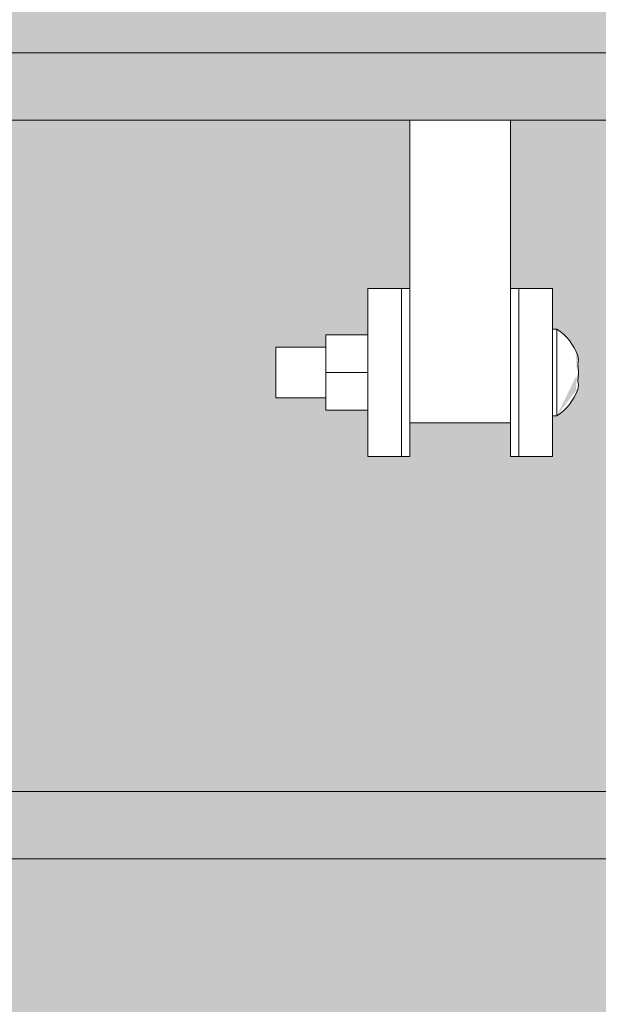
# Model space of a CAD drawing. Units: inches. Extents: x -249 to -11, y 6 to 61.
# Drawn here: x -231 to -227, y 43 to 50 of the extents above; entities that cross this region are included whole.
import ezdxf

# ---------------------------------------------------------------- set-up
doc = ezdxf.new("R2010")
doc.units = ezdxf.units.IN
doc.header["$LTSCALE"] = 0.1
doc.header["$MEASUREMENT"] = 0
doc.header["$PDMODE"] = 35
doc.layers.get('0').update_dxf_attribs({"linetype": 'CONTINUOUS'})
doc.layers.get('Defpoints').update_dxf_attribs({"color": 6, "linetype": 'CONTINUOUS'})
for name, color, linetype, lineweight in [('A_DIM1', 1, 'CONTINUOUS', 5), ('A_DRAW1', 1, 'CONTINUOUS', 13), ('A_DRAW3', 6, 'CONTINUOUS', 9), ('A_HATCH4', 9, 'CONTINUOUS', 9)]:
    doc.layers.add(name, color=color, linetype=linetype, lineweight=lineweight)
doc.layers.add('A_HATCH2', color=8, linetype='CONTINUOUS')
doc.styles.add('Tahoma_Specs', font='tahoma.ttf', dxfattribs={"height": 0.075})
doc.dimstyles.new('Copy(2) of UrbanAcc_Horizontal', dxfattribs={"dimtxt": 0.075, "dimasz": 0.05, "dimexe": 0.06, "dimexo": 0.03, "dimgap": 0.06, "dimtad": 0, "dimtih": 1, "dimtoh": 1, "dimdec": 3, "dimlfac": -1, "dimzin": 0, "dimdsep": 46, "dimlunit": 5, "dimtxsty": 'Tahoma_Specs', "dimblk": 'ARCHTICK', "dimcen": 0.1, "dimclrd": 1, "dimclre": 1, "dimclrt": 1, "dimadec": 0, "dimazin": 0, "dimtfac": 0.8, "dimtdec": 3, "dimtofl": 0, "dimtmove": 1, "dimatfit": 3, "dimfxl": 0.18, "dimtfill": 1, "dimfrac": 1, "dimtolj": 1, "dimtzin": 0, "dimlwd": -1, "dimarcsym": 0})

# ---------------------------------------------------------------- blocks, each defined once
blk = doc.blocks.new('_ARCHTICK')
at = {"color": 0, "linetype": 'ByBlock', "const_width": 0.15}
blk.add_lwpolyline([(-0.5, -0.5), (0.5, 0.5)], dxfattribs=at)
blk = doc.blocks.new('*D51')
at = {"layer": 'A_DIM1', "color": 1, "lineweight": -2}
for p, q in [((-228.4071642985474, 54.38542029701989), (-245.2370306864971, 54.3854202970199)), ((-235.4071642985473, 19.26042029701989), (-245.2370306864971, 19.26042029701989))]:
    blk.add_line(p, q, dxfattribs=at)
at = {"layer": 'A_DIM1', "color": 1}
for p, q in [((-244.5170306864971, 54.3854202970199), (-244.5170306864971, 40.82930881280234)), ((-244.5170306864971, 19.26042029701989), (-244.5170306864971, 33.44153178123753))]:
    blk.add_line(p, q, dxfattribs=at)
at = {"layer": 'Defpoints', "color": 0}
for p in [(-228.0471642985474, 54.38542029701989), (-244.5170306864971, 19.26042029701989), (-235.0471642985473, 19.26042029701989)]:
    blk.add_point(p, dxfattribs=at)
at = {"layer": 'A_DIM1', "color": 1, "xscale": 0.6000000000000001, "yscale": 0.6000000000000001, "zscale": 0.6000000000000001}
for p, rotation in [((-244.5170306864971, 54.3854202970199), 90), ((-244.5170306864971, 19.26042029701989), 270)]:
    blk.add_blockref('_ARCHTICK', p, dxfattribs=dict(at, rotation=rotation))
at = {"layer": 'A_DIM1', "color": 1, "insert": (-244.5170306864971, 37.13542029701989), "char_height": 0.8999999999999999, "attachment_point": 5, "rotation": 90, "style": 'Tahoma_Specs', "bg_fill": 3, "box_fill_scale": 1.25, "bg_fill_color": 256, "bg_fill_true_color": 13158600, "bg_fill_transparency": 0}
blk.add_mtext('\\A1;35{\\H0.800000x;\\S1#8;}" [+/-]', dxfattribs=at)
blk = doc.blocks.new('A$C38B92C08')
at = {"layer": 'A_HATCH2'}
h = blk.add_hatch(color=256, dxfattribs=at)
h.paths.add_polyline_path([(36.92486608162896, 33.14597027640223), (36.17486608162896, 33.14597027640223), (36.174866081629, 30.89167628556905), (36.924866081629, 30.89167628556905)], flags=0)
h.paths.add_polyline_path([(36.17486608162898, 31.89167628556905), (36.11236608162901, 31.89167628556905), (36.11236608162901, 30.64167628556905), (36.17486608162901, 30.64167628556905)], flags=16)
h.paths.add_polyline_path([(36.11236608162901, 31.89167628556905), (35.86236608162901, 31.89167628556905), (35.86236608162901, 30.64167628556905), (36.11236608162901, 30.64167628556905)], flags=16)
h.paths.add_polyline_path([(35.86236608162901, 31.54792628556905), (35.54986608162901, 31.54792628556905), (35.54986608162901, 31.26667628556905), (35.86236608162901, 31.26667628556905)], flags=16)
h.paths.add_polyline_path([(35.86236608162901, 31.26667628556905), (35.54986608162901, 31.26667628556905), (35.54986608162901, 30.98542628556905), (35.86236608162901, 30.98542628556905)], flags=16)
h.paths.add_polyline_path([(35.54986608162901, 31.45417628556905), (35.17936608162901, 31.45417628556905), (35.17936608162901, 31.07917628556905), (35.54986608162901, 31.07917628556905)], flags=16)
h.paths.add_polyline_path([(36.98736608162901, 31.89167628556905), (36.92486608162898, 31.89167628556905), (36.92486608162901, 30.64167628556905), (36.98736608162901, 30.64167628556905)], flags=16)
h.paths.add_polyline_path([(37.23736608162901, 31.89167628556905), (36.98736608162901, 31.89167628556905), (36.98736608162901, 30.64167628556905), (37.23736608162901, 30.64167628556905)], flags=0)
h.paths.add_polyline_path([(37.26836608162901, 31.58967628556903), (37.23736608162901, 31.58967628556903), (37.23736608162901, 30.94367628556908), (37.26836608162901, 30.94367628556908)], flags=0)
edge = h.paths.add_edge_path(flags=0)
edge.add_ellipse((37.06425672326907, 31.36139781410797), major_axis=(-0.3660966259679412, -1.590553159375281e-17), ratio=0.5000000000000692, start_angle=170.0674264658736, end_angle=189.9325735341388)
edge.add_arc((37.06425672326907, 31.26667628556912), 0.3820858937072868, 19.30166579403839, 57.71049063245994)
edge.add_line((37.26836608162901, 31.58967628556909), (37.26836608162901, 30.94367628556913))
edge.add_arc((37.06425672326907, 31.26667628556912), 0.3820858937072893, 302.2895093675395, 340.6983342059422)
edge.add_ellipse((37.06425672326907, 31.17195475703016), major_axis=(-0.3660966259679105, -1.771878747673824e-17), ratio=0.5000000000000692, start_angle=170.0674264658515, end_angle=189.9325735341181)
edge.add_arc((37.06425672326907, 31.26667628556912), 0.3660966259679373, 350.0674264658553, 369.932573534125)
edge = h.paths.add_edge_path(flags=16)
edge.add_spline(control_points=[(42.37250893877192, 32.70847027640224), (42.37270223599788, 32.75330921024805), (42.36941213212847, 32.79867883851112), (42.35614318431639, 32.88805044729916), (42.34514544377408, 32.93262508782936), (42.31768526707255, 33.00936258201517), (42.30108405607386, 33.04270896139862), (42.26562434467038, 33.09384077681118), (42.24674096100322, 33.11305485535264), (42.21071499763623, 33.13734353131665), (42.1926841429048, 33.14375854759308), (42.17247819353478, 33.14577032272538), (42.16976942519589, 33.14592727633967), (42.167064639495, 33.14597027640208)], knot_values=[0, 0, 0, 0, 0.1345215781543846, 0.1345215781543846, 0.2801593761181557, 0.2801593761181557, 0.4201999775446734, 0.4201999775446734, 0.5536170343096044, 0.5536170343096044, 0.6871838165128289, 0.6871838165128289, 0.7078836632425478, 0.7078836632425478, 0.7078836632425478, 0.7078836632425478], degree=3, periodic=0)
edge.add_line((42.16706463949455, 33.14597027640222), (36.92486608162896, 33.14597027640223))
edge.add_line((36.92486608162896, 33.14597027640223), (36.92486608162898, 31.89167628556905))
edge.add_line((36.92486608162898, 31.89167628556905), (37.23736608162901, 31.89167628556905))
edge.add_line((37.23736608162901, 31.89167628556905), (37.23736608162901, 31.58967628556903))
edge.add_line((37.23736608162901, 31.58967628556903), (37.26836608162911, 31.58967628556903))
edge.add_arc((37.06425672326907, 31.26667628556912), 0.3820858937072868, 16.951200524649323, 57.710490632442486, ccw=False)
edge.add_ellipse((37.06425672326907, 31.36139781410797), major_axis=(-0.3660966259679412, -1.590553159375281e-17), ratio=0.5000000000000692, start_angle=170.0674264658736, end_angle=189.9325735341388, ccw=False)
edge.add_arc((37.06425672326907, 31.26667628556912), 0.3660966259679371, -9.932573534144808, 9.932573534125027, ccw=False)
edge.add_ellipse((37.06425672326907, 31.17195475703016), major_axis=(-0.3660966259679105, -1.771878747673824e-17), ratio=0.5000000000000692, start_angle=170.0674264658515, end_angle=189.9325735341181, ccw=False)
edge.add_arc((37.06425672326907, 31.26667628556912), 0.3820858937072893, 302.2895093675244, 343.0487994753274, ccw=False)
edge.add_line((37.26836608162893, 30.94367628556908), (37.23736608162901, 30.94367628556908))
edge.add_line((37.23736608162901, 30.94367628556908), (37.23736608162901, 30.64167628556905))
edge.add_line((37.23736608162901, 30.64167628556905), (36.92486608162901, 30.64167628556905))
edge.add_line((36.92486608162901, 30.64167628556905), (36.924866081629, 30.89167628556905))
edge.add_line((36.924866081629, 30.89167628556905), (36.174866081629, 30.89167628556905))
edge.add_line((36.174866081629, 30.89167628556905), (36.17486608162901, 30.64167628556905))
edge.add_line((36.17486608162901, 30.64167628556905), (35.86236608162901, 30.64167628556905))
edge.add_line((35.86236608162901, 30.64167628556905), (35.86236608162901, 30.98542628556905))
edge.add_line((35.86236608162901, 30.98542628556905), (35.54986608162901, 30.98542628556905))
edge.add_line((35.54986608162901, 30.98542628556905), (35.54986608162901, 31.07917628556905))
edge.add_line((35.54986608162901, 31.07917628556905), (35.17936608162901, 31.07917628556905))
edge.add_line((35.17936608162901, 31.07917628556905), (35.17936608162901, 31.45417628556905))
edge.add_line((35.17936608162901, 31.45417628556905), (35.54986608162901, 31.45417628556905))
edge.add_line((35.54986608162901, 31.45417628556905), (35.54986608162901, 31.54792628556905))
edge.add_line((35.54986608162901, 31.54792628556905), (35.86236608162901, 31.54792628556905))
edge.add_line((35.86236608162901, 31.54792628556905), (35.86236608162901, 31.89167628556905))
edge.add_line((35.86236608162901, 31.89167628556905), (36.17486608162898, 31.89167628556905))
edge.add_line((36.17486608162898, 31.89167628556905), (36.17486608162896, 33.14597027640223))
edge.add_line((36.17486608162896, 33.14597027640223), (30.93266599305992, 33.14597027640224))
edge.add_spline(control_points=[(30.93266599305962, 33.14597027640215), (30.90619744483402, 33.14555411924101), (30.8786679787207, 33.13499695004936), (30.83956871097185, 33.09844857977866), (30.82806820834127, 33.08505474897615), (30.79951021599984, 33.04407405758963), (30.78327511603172, 33.01192486443088), (30.75700109384358, 32.9401353505619), (30.74646238478854, 32.90013402400901), (30.73121191104582, 32.81042049803321), (30.727005139717, 32.7590591479477), (30.72722322448611, 32.70847027640225)], knot_values=[0.0006484948745301509, 0.0006484948745301509, 0.0006484948745301509, 0.0006484948745301509, 0.203180100214666, 0.203180100214666, 0.2868236602675474, 0.2868236602675474, 0.4231334161086019, 0.4231334161086019, 0.5562836122756121, 0.5562836122756121, 0.7080556160602413, 0.7080556160602413, 0.7080556160602413, 0.7080556160602413], degree=3, periodic=0)
edge.add_line((30.72722322448611, 32.70847027640225), (30.72722322448611, 28.58347027640226))
edge.add_spline(control_points=[(30.72722322448611, 28.58347027640226), (30.72704180442472, 28.53810329029312), (30.73040297901508, 28.49218758903427), (30.74391939357805, 28.40235407232808), (30.75501815858486, 28.35781066359573), (30.78264383931384, 28.28126149228251), (30.79930965836191, 28.24807902282848), (30.83483335132274, 28.19728766183275), (30.8537101045825, 28.17826558048687), (30.88974115351755, 28.15425887994906), (30.90806172892622, 28.14792472731227), (30.92773682131813, 28.14612283339761), (30.93016532367537, 28.1459971086956), (30.93257525434265, 28.14597027643992)], knot_values=[0, 0, 0, 0, 0.1361051726395735, 0.1361051726395735, 0.2819224881186766, 0.2819224881186766, 0.4219495929664628, 0.4219495929664628, 0.555280303664619, 0.555280303664619, 0.6890905458149649, 0.6890905458149649, 0.7080964029389886, 0.7080964029389886, 0.7080964029389886, 0.7080964029389886], degree=3, periodic=0)
edge.add_line((30.93257525446442, 28.14597027640228), (42.16715811370408, 28.14597027640225))
edge.add_spline(control_points=[(42.16715811380281, 28.14597027643271), (42.19164022762301, 28.14623943415764), (42.21834041525381, 28.15593092290734), (42.25621380023346, 28.18930425016926), (42.26792835374263, 28.20230604379478), (42.29676409759542, 28.24197718380686), (42.31318586846305, 28.27298841118062), (42.34009626371657, 28.34315503582846), (42.35108827745058, 28.38258768105144), (42.36670795145872, 28.4679093945598), (42.37135032781045, 28.51490718330593), (42.37247526401091, 28.5689116243517), (42.3725380409142, 28.57619282056615), (42.37250893877192, 28.58347027640228)], knot_values=[0.0004587152023474903, 0.0004587152023474903, 0.0004587152023474903, 0.0004587152023474903, 0.1935243739951146, 0.1935243739951146, 0.2781686478417393, 0.2781686478417393, 0.4133129041727091, 0.4133129041727091, 0.5463047186978554, 0.5463047186978554, 0.6866347514655725, 0.6866347514655725, 0.7084677950045521, 0.7084677950045521, 0.7084677950045521, 0.7084677950045521], degree=3, periodic=0)
edge.add_line((42.37250893877192, 28.58347027640227), (42.37250893877192, 32.70847027640214))
h.paths.add_polyline_path([(32.64217431259544, 2.708470276402238), (31.45467431259544, 2.708470276402238), (31.45467431259544, 2.458470276402238), (32.64217431259544, 2.458470276402238)])
h.paths.add_polyline_path([(32.82967431259544, 2.458470276402238), (31.26717431259544, 2.458470276402238), (31.26717431259544, 2.208470276402238), (32.82967431259544, 2.208470276402238)])
h.paths.add_polyline_path([(41.83255785066258, 2.458470276402238), (40.27005785066258, 2.458470276402238), (40.27005785066258, 2.208470276402238), (41.83255785066258, 2.208470276402238)])
h.paths.add_polyline_path([(41.64505785066258, 2.708470276402238), (40.45755785066258, 2.708470276402238), (40.45755785066258, 2.458470276402238), (41.64505785066258, 2.458470276402238)])
edge = h.paths.add_edge_path()
edge.add_arc((36.54986608162896, 37.58347027640224), 0.2500000000000012, 80.79971000723235, 99.20028999277409)
edge.add_line((36.50989453565123, 37.83025414036452), (35.89361608162896, 37.75685493947939))
edge.add_spline(control_points=[(35.89361608162896, 37.75685493947939), (35.89361608162896, 37.75685493947939), (35.89163717879819, 37.75658413418984), (35.88351193420422, 37.75548962148159), (35.87736622393822, 37.75466815816469), (35.86311194597864, 37.75280231727371), (35.85395279810511, 37.75162090685741), (35.83354778338553, 37.74905720247889), (35.82230196256105, 37.74767635953427), (35.81158483162896, 37.74638985122355), (35.79894497016561, 37.74487253404958), (35.78518506043946, 37.74326371886278), (35.75943552752963, 37.74032506518411), (35.74744630951646, 37.73899296983976), (35.72830512966863, 37.73689518491489), (35.71997898284735, 37.73600028811131), (35.70888472111588, 37.73481534210014), (35.70611649130944, 37.73452359969669), (35.70611608167442, 37.7345235565255)], knot_values=[0.4372909157610761, 0.4372909157610761, 0.4372909157610761, 0.4372909157610761, 0.4696559289810039, 0.4696559289810039, 0.5020209422009319, 0.5020209422009319, 0.5346555269134629, 0.5346555269134629, 0.5672901116259939, 0.5672901116259939, 0.5672901116259939, 0.6057795760446036, 0.6057795760446036, 0.6442690404632134, 0.6442690404632134, 0.6826025060186431, 0.6826025060186431, 0.720933135123515, 0.720933135123515, 0.720933135123515, 0.720933135123515], degree=3, periodic=0)
edge.add_line((35.70611608162363, 37.73452355652007), (35.48736608162901, 37.70847027640224))
edge.add_line((35.48736608162901, 37.70847027640224), (37.6123660816289, 37.70847027640224))
edge.add_line((37.6123660816289, 37.70847027640224), (37.39361608163422, 37.73452355652007))
edge.add_spline(control_points=[(37.39361608158349, 37.7345235565255), (37.39361567194847, 37.73452359969669), (37.39084744214203, 37.73481534210015), (37.37975318041056, 37.73600028811131), (37.37142703358928, 37.73689518491489), (37.35228585374145, 37.73899296983976), (37.34029663572828, 37.74032506518411), (37.31454710281845, 37.74326371886278), (37.3007871930923, 37.74487253404958), (37.27743020069686, 37.74767635953427), (37.2661843798724, 37.74905720247889), (37.24577936515281, 37.75162090685741), (37.23662021727927, 37.75280231727371), (37.22236593931969, 37.75466815816469), (37.21622022905369, 37.75548962148159), (37.20809498445972, 37.75658413418984), (37.20611608162896, 37.75685493947939), (37.20611608162896, 37.75685493947939)], knot_values=[0.7209388080246312, 0.7209388080246312, 0.7209388080246312, 0.7209388080246312, 0.7592694371295028, 0.7592694371295028, 0.7976029026849327, 0.7976029026849327, 0.8360923671035424, 0.8360923671035424, 0.8745818315221522, 0.8745818315221522, 0.9072164162346832, 0.9072164162346832, 0.9398510009472142, 0.9398510009472142, 0.9722160141671421, 0.9722160141671421, 1.00458102738707, 1.00458102738707, 1.00458102738707, 1.00458102738707], degree=3, periodic=0)
edge.add_line((37.20611608162865, 37.75685493947943), (36.58983762760666, 37.83025414036452))
edge = h.paths.add_edge_path()
edge.add_spline(control_points=[(42.82878446491694, 32.70847027640225), (42.82917525798067, 32.74841063703609), (42.82820260643394, 32.78884113668669), (42.82590199173559, 32.82882971714668), (42.82360137703724, 32.86881829760667), (42.82000068539354, 32.90845852126472), (42.81493927680802, 32.94831618887873), (42.80987786822249, 32.98817385649274), (42.80331918585811, 33.02819712025227), (42.79531108599217, 33.06709764071154), (42.78730298612623, 33.1059981611708), (42.77783566195416, 33.14379225759108), (42.76732961907082, 33.17941367362829), (42.75682357618748, 33.21503508966549), (42.74531711576955, 33.24852842096306), (42.73266244828211, 33.28052946009876), (42.72000778079468, 33.31253049923446), (42.70618027908551, 33.34299666540066), (42.69143028190291, 33.37126888752165), (42.67666498338016, 33.39957043865755), (42.66062651301817, 33.42632480563678), (42.64365207637923, 33.45097951668252), (42.62667763974029, 33.47563422772826), (42.60878820598958, 33.49824005707922), (42.58959293291821, 33.51902209409672), (42.57039765984683, 33.53980413111422), (42.54988015215174, 33.5586823680612), (42.52856489251797, 33.57482142358909), (42.5072496328842, 33.59096047911697), (42.48514726141042, 33.6043498466265), (42.46302116446478, 33.61485072220438), (42.44089506751914, 33.62535159778226), (42.41876571017229, 33.6330395702407), (42.39626388084683, 33.63822076692156), (42.37376205152137, 33.64340196360243), (42.35083636668242, 33.64602382097785), (42.32813614256509, 33.64597027640224)], knot_values=[0, 0, 0, 0, 0.08329013160867023, 0.08329013160867023, 0.08329013160867023, 0.1665802632173405, 0.1665802632173405, 0.1665802632173405, 0.2498703948260107, 0.2498703948260107, 0.2498703948260107, 0.3331605264346809, 0.3331605264346809, 0.3331605264346809, 0.4164506580433511, 0.4164506580433511, 0.4164506580433511, 0.4997407896520213, 0.4997407896520213, 0.4997407896520213, 0.5831173247100178, 0.5831173247100178, 0.5831173247100178, 0.6664938597680142, 0.6664938597680142, 0.6664938597680142, 0.7498703948260107, 0.7498703948260107, 0.7498703948260107, 0.8332469298840072, 0.8332469298840072, 0.8332469298840072, 0.9166234649420036, 0.9166234649420036, 0.9166234649420036, 1, 1, 1, 1], degree=3, periodic=0)
edge.add_spline(control_points=[(42.32813614256512, 33.64597027640223), (41.86916618614904, 33.64597027640223), (41.29852876640526, 33.64597027640224), (40.64847037251246, 33.64597027640224), (39.98233548671617, 33.64597027640224), (39.23307455689504, 33.64597027640224), (38.44511043656932, 33.64597027640224), (37.90899246237067, 33.64597027640224), (37.35516756377287, 33.64597027640224), (36.79898268053344, 33.64597027640224), (36.05127714348153, 33.64597027640224), (35.29946966015398, 33.64597027640224), (34.5809604649117, 33.64597027640224), (33.61503470911568, 33.64597027640224), (32.71043493149116, 33.64597027640224), (31.94752246550485, 33.64597027640224), (31.50389688030874, 33.64597027640224), (31.10788504816027, 33.64597027640225), (30.77159602069292, 33.64597027640225)], knot_values=[0, 0, 0, 0, 0.1769290269986248, 0.1769290269986248, 0.1769290269986248, 0.3582336579380038, 0.3582336579380038, 0.3582336579380038, 0.4815903805916604, 0.4815903805916604, 0.4815903805916604, 0.6474246334456887, 0.6474246334456887, 0.6474246334456887, 0.8703634310081625, 0.8703634310081625, 0.8703634310081625, 1, 1, 1, 1], degree=3, periodic=0)
edge.add_spline(control_points=[(30.77159602069292, 33.64597027640224), (30.74889579657559, 33.64602382097785), (30.72597011173664, 33.64340196360243), (30.70346828241118, 33.63822076692156), (30.68096645308572, 33.6330395702407), (30.65883709573887, 33.62535159778226), (30.63671099879323, 33.61485072220438), (30.61458490184759, 33.6043498466265), (30.59248253037381, 33.59096047911697), (30.57116727074004, 33.57482142358909), (30.54985201110627, 33.5586823680612), (30.52933450341118, 33.53980413111422), (30.5101392303398, 33.51902209409672), (30.49094395726843, 33.49824005707922), (30.47305452351772, 33.47563422772826), (30.45608008687879, 33.45097951668252), (30.43910565023985, 33.42632480563678), (30.42306717987785, 33.39957043865755), (30.4083018813551, 33.37126888752165), (30.3935518841725, 33.34299666540066), (30.37972438246333, 33.31253049923446), (30.3670697149759, 33.28052946009876), (30.35441504748847, 33.24852842096306), (30.34290858707053, 33.21503508966549), (30.33240254418719, 33.17941367362829), (30.32189650130385, 33.14379225759108), (30.31242917713178, 33.1059981611708), (30.30442107726584, 33.06709764071154), (30.2964129773999, 33.02819712025227), (30.28985429503552, 32.98817385649274), (30.28479288644999, 32.94831618887873), (30.27973147786447, 32.90845852126472), (30.27613078622077, 32.86881829760667), (30.27383017152242, 32.82882971714668), (30.27152955682407, 32.78884113668669), (30.27055690527734, 32.74841063703609), (30.27094769834108, 32.70847027640225)], knot_values=[0, 0, 0, 0, 0.08337653505799636, 0.08337653505799636, 0.08337653505799636, 0.1667530701159928, 0.1667530701159928, 0.1667530701159928, 0.2501296051739893, 0.2501296051739893, 0.2501296051739893, 0.3335061402319858, 0.3335061402319858, 0.3335061402319858, 0.4168826752899822, 0.4168826752899822, 0.4168826752899822, 0.5002592103479786, 0.5002592103479786, 0.5002592103479786, 0.5835493419566489, 0.5835493419566489, 0.5835493419566489, 0.6668394735653191, 0.6668394735653191, 0.6668394735653191, 0.7501296051739893, 0.7501296051739893, 0.7501296051739893, 0.8334197367826596, 0.8334197367826596, 0.8334197367826596, 0.9167098683913297, 0.9167098683913297, 0.9167098683913297, 1, 1, 1, 1], degree=3, periodic=0)
edge.add_line((30.27094769834107, 32.70847027640203), (30.27094769834107, 28.58347027640232))
edge.add_spline(control_points=[(30.27094769834107, 28.58347027640225), (30.27058298868587, 28.54311513416262), (30.27154305391646, 28.50305161395728), (30.27383382666128, 28.46310997164746), (30.2761245994061, 28.42316832933765), (30.27975403361501, 28.38334692072782), (30.28480227696159, 28.34362113409485), (30.28985052030816, 28.30389534746187), (30.29631000195141, 28.26426227443921), (30.30442494997211, 28.22483702037788), (30.31253989799283, 28.18541176631657), (30.32192557515112, 28.148033701312), (30.33240062223182, 28.11251835950737), (30.34287566931251, 28.07700301770274), (30.35444016497072, 28.04334442133769), (30.36707315486301, 28.01139925122759), (30.37970614475531, 27.9794540811175), (30.39340439121551, 27.94921942470151), (30.40830820004, 27.92065729947917), (30.42322746976562, 27.89206554450249), (30.43914167549342, 27.86555654970147), (30.45608895885972, 27.84094514199895), (30.47303624222603, 27.81633373429644), (30.49101735193187, 27.79362106732933), (30.51015287290388, 27.77290193408928), (30.52928839387589, 27.75218280084923), (30.54958259276697, 27.73345483674329), (30.57117328814333, 27.71710528116656), (30.59276398351969, 27.70075572558984), (30.61464117346524, 27.68754835600791), (30.63670864105906, 27.67708036070935), (30.65877610865288, 27.6666123654108), (30.68102475853634, 27.65888245587862), (30.7034688459374, 27.65371418997948), (30.72591293333846, 27.64854592408035), (30.74856127995904, 27.64593457501386), (30.77159602069287, 27.64597027640225)], knot_values=[0, 0, 0, 0, 0.0832901316086695, 0.0832901316086695, 0.0832901316086695, 0.166580263217339, 0.166580263217339, 0.166580263217339, 0.2498703948260085, 0.2498703948260085, 0.2498703948260085, 0.333160526434678, 0.333160526434678, 0.333160526434678, 0.4164506580433475, 0.4164506580433475, 0.4164506580433475, 0.499740789652017, 0.499740789652017, 0.499740789652017, 0.5831173247100142, 0.5831173247100142, 0.5831173247100142, 0.6664938597680115, 0.6664938597680115, 0.6664938597680115, 0.7498703948260088, 0.7498703948260088, 0.7498703948260088, 0.8332469298840058, 0.8332469298840058, 0.8332469298840058, 0.916623464942003, 0.916623464942003, 0.916623464942003, 1, 1, 1, 1], degree=3, periodic=0)
edge.add_spline(control_points=[(30.77159602069284, 27.64597027640228), (31.10788504816019, 27.64597027640228), (31.50389688030867, 27.64597027640228), (31.94752246550478, 27.64597027640228), (32.7104349314911, 27.64597027640227), (33.61503470911564, 27.64597027640227), (34.58096046491167, 27.64597027640227), (35.29946966015396, 27.64597027640227), (36.05127714348154, 27.64597027640227), (36.79898268053346, 27.64597027640227), (37.35516756377289, 27.64597027640227), (37.9089924623707, 27.64597027640226), (38.44511043656936, 27.64597027640226), (39.23307455689509, 27.64597027640226), (39.98233548671622, 27.64597027640226), (40.64847037251252, 27.64597027640226), (41.29852876640532, 27.64597027640226), (41.86916618614909, 27.64597027640225), (42.32813614256516, 27.64597027640225)], knot_values=[0, 0, 0, 0, 0.1296365689918375, 0.1296365689918375, 0.1296365689918375, 0.3525753665543113, 0.3525753665543113, 0.3525753665543113, 0.5184096194083396, 0.5184096194083396, 0.5184096194083396, 0.6417663420619962, 0.6417663420619962, 0.6417663420619962, 0.8230709730013752, 0.8230709730013752, 0.8230709730013752, 1, 1, 1, 1], degree=3, periodic=0)
edge.add_spline(control_points=[(42.32813614256514, 27.64597027640225), (42.35117088329897, 27.64593457501386), (42.37381922991955, 27.64854592408035), (42.39626331732061, 27.65371418997948), (42.41870740472167, 27.65888245587862), (42.44095605460513, 27.6666123654108), (42.46302352219895, 27.67708036070935), (42.48509098979277, 27.68754835600791), (42.50696817973832, 27.70075572558984), (42.52855887511468, 27.71710528116656), (42.55014957049104, 27.73345483674329), (42.57044376938212, 27.75218280084923), (42.58957929035413, 27.77290193408928), (42.60871481132614, 27.79362106732933), (42.62669592103198, 27.81633373429644), (42.64364320439829, 27.84094514199895), (42.66059048776459, 27.86555654970147), (42.67650469349239, 27.89206554450249), (42.69142396321801, 27.92065729947917), (42.7063277720425, 27.94921942470151), (42.7200260185027, 27.9794540811175), (42.732659008395, 28.01139925122759), (42.74529199828729, 28.04334442133769), (42.7568564939455, 28.07700301770274), (42.76733154102619, 28.11251835950737), (42.77780658810689, 28.148033701312), (42.78719226526518, 28.18541176631657), (42.7953072132859, 28.22483702037788), (42.8034221613066, 28.26426227443921), (42.80988164294985, 28.30389534746187), (42.81492988629643, 28.34362113409485), (42.819978129643, 28.38334692072782), (42.82360756385191, 28.42316832933765), (42.82589833659673, 28.46310997164746), (42.82818910934155, 28.50305161395728), (42.82914917457214, 28.54311513416262), (42.82878446491694, 28.58347027640225)], knot_values=[0, 0, 0, 0, 0.08337653505799707, 0.08337653505799707, 0.08337653505799707, 0.1667530701159941, 0.1667530701159941, 0.1667530701159941, 0.2501296051739912, 0.2501296051739912, 0.2501296051739912, 0.3335061402319885, 0.3335061402319885, 0.3335061402319885, 0.4168826752899858, 0.4168826752899858, 0.4168826752899858, 0.500259210347983, 0.500259210347983, 0.500259210347983, 0.5835493419566525, 0.5835493419566525, 0.5835493419566525, 0.666839473565322, 0.666839473565322, 0.666839473565322, 0.7501296051739915, 0.7501296051739915, 0.7501296051739915, 0.833419736782661, 0.833419736782661, 0.833419736782661, 0.9167098683913305, 0.9167098683913305, 0.9167098683913305, 1, 1, 1, 1], degree=3, periodic=0)
edge.add_line((42.82878446491694, 28.58347027640225), (42.82878446491694, 32.70847027640205))
at = {"layer": 'A_HATCH4'}
h = blk.add_hatch(color=256, dxfattribs=at)
h.paths.add_polyline_path([(36.92486608162896, 33.14597027640223), (36.17486608162896, 33.14597027640223), (36.174866081629, 30.89167628556905), (36.924866081629, 30.89167628556905)], flags=0)
h.paths.add_polyline_path([(36.17486608162898, 31.89167628556905), (36.11236608162901, 31.89167628556905), (36.11236608162901, 30.64167628556905), (36.17486608162901, 30.64167628556905)], flags=0)
h.paths.add_polyline_path([(36.11236608162901, 31.89167628556905), (35.86236608162901, 31.89167628556905), (35.86236608162901, 30.64167628556905), (36.11236608162901, 30.64167628556905)], flags=0)
h.paths.add_polyline_path([(35.86236608162901, 31.54792628556905), (35.54986608162901, 31.54792628556905), (35.54986608162901, 31.26667628556905), (35.86236608162901, 31.26667628556905)], flags=0)
h.paths.add_polyline_path([(35.86236608162901, 31.26667628556905), (35.54986608162901, 31.26667628556905), (35.54986608162901, 30.98542628556905), (35.86236608162901, 30.98542628556905)], flags=0)
h.paths.add_polyline_path([(35.54986608162901, 31.45417628556905), (35.17936608162901, 31.45417628556905), (35.17936608162901, 31.07917628556905), (35.54986608162901, 31.07917628556905)], flags=0)
h.paths.add_polyline_path([(36.98736608162901, 31.89167628556905), (36.92486608162898, 31.89167628556905), (36.92486608162901, 30.64167628556905), (36.98736608162901, 30.64167628556905)], flags=0)
h.paths.add_polyline_path([(37.23736608162901, 31.89167628556905), (36.98736608162901, 31.89167628556905), (36.98736608162901, 30.64167628556905), (37.23736608162901, 30.64167628556905)], flags=0)
h.paths.add_polyline_path([(37.26836608162901, 31.58967628556903), (37.23736608162901, 31.58967628556903), (37.23736608162901, 30.94367628556908), (37.26836608162901, 30.94367628556908)], flags=0)
edge = h.paths.add_edge_path(flags=0)
edge.add_ellipse((37.06425672326907, 31.36139781410797), major_axis=(-0.3660966259679412, -1.590553159375281e-17), ratio=0.5000000000000692, start_angle=170.0674264658736, end_angle=189.9325735341388)
edge.add_arc((37.06425672326907, 31.26667628556912), 0.3820858937072868, 19.30166579403839, 57.71049063245994)
edge.add_line((37.26836608162901, 31.58967628556909), (37.26836608162901, 30.94367628556913))
edge.add_arc((37.06425672326907, 31.26667628556912), 0.3820858937072893, 302.2895093675395, 340.6983342059422)
edge.add_ellipse((37.06425672326907, 31.17195475703016), major_axis=(-0.3660966259679105, -1.771878747673824e-17), ratio=0.5000000000000692, start_angle=170.0674264658515, end_angle=189.9325735341181)
edge.add_arc((37.06425672326907, 31.26667628556912), 0.3660966259679373, 350.0674264658553, 369.932573534125)
h.paths.add_polyline_path([(43.54986608162901, 34.20847027640224), (29.54986608162901, 34.20847027640224), (29.54986608162901, 2.708470276402238), (43.54986608162901, 2.708470276402239)])
edge = h.paths.add_edge_path(flags=16)
edge.add_spline(control_points=[(42.32813614256516, 27.64597027640225), (41.86916618614909, 27.64597027640225), (41.29852876640532, 27.64597027640226), (40.64847037251252, 27.64597027640226), (39.98233548671622, 27.64597027640226), (39.23307455689509, 27.64597027640226), (38.44511043656936, 27.64597027640226), (37.9089924623707, 27.64597027640226), (37.35516756377289, 27.64597027640227), (36.79898268053346, 27.64597027640227), (36.05127714348154, 27.64597027640227), (35.29946966015396, 27.64597027640227), (34.58096046491167, 27.64597027640227), (33.61503470911564, 27.64597027640227), (32.7104349314911, 27.64597027640227), (31.94752246550478, 27.64597027640228), (31.50389688030867, 27.64597027640228), (31.10788504816019, 27.64597027640228), (30.77159602069284, 27.64597027640228)], knot_values=[0, 0, 0, 0, 0.1769290269986248, 0.1769290269986248, 0.1769290269986248, 0.3582336579380038, 0.3582336579380038, 0.3582336579380038, 0.4815903805916604, 0.4815903805916604, 0.4815903805916604, 0.6474246334456887, 0.6474246334456887, 0.6474246334456887, 0.8703634310081625, 0.8703634310081625, 0.8703634310081625, 1, 1, 1, 1], degree=3, periodic=0)
edge.add_spline(control_points=[(30.77159602069287, 27.64597027640225), (30.74856127995904, 27.64593457501386), (30.72591293333846, 27.64854592408035), (30.7034688459374, 27.65371418997948), (30.68102475853634, 27.65888245587862), (30.65877610865288, 27.6666123654108), (30.63670864105906, 27.67708036070935), (30.61464117346524, 27.68754835600791), (30.59276398351969, 27.70075572558984), (30.57117328814333, 27.71710528116656), (30.54958259276697, 27.73345483674329), (30.52928839387589, 27.75218280084923), (30.51015287290388, 27.77290193408928), (30.49101735193187, 27.79362106732933), (30.47303624222603, 27.81633373429644), (30.45608895885972, 27.84094514199895), (30.43914167549342, 27.86555654970147), (30.42322746976562, 27.89206554450249), (30.40830820004, 27.92065729947917), (30.39340439121551, 27.94921942470151), (30.37970614475531, 27.9794540811175), (30.36707315486301, 28.01139925122759), (30.35444016497072, 28.04334442133769), (30.34287566931251, 28.07700301770274), (30.33240062223182, 28.11251835950737), (30.32192557515112, 28.148033701312), (30.31253989799283, 28.18541176631657), (30.30442494997211, 28.22483702037788), (30.29631000195141, 28.26426227443921), (30.28985052030816, 28.30389534746187), (30.28480227696159, 28.34362113409485), (30.27975403361501, 28.38334692072782), (30.2761245994061, 28.42316832933765), (30.27383382666128, 28.46310997164746), (30.27154305391646, 28.50305161395728), (30.27058298868587, 28.54311513416262), (30.27094769834107, 28.58347027640225)], knot_values=[0, 0, 0, 0, 0.08337653505799707, 0.08337653505799707, 0.08337653505799707, 0.1667530701159941, 0.1667530701159941, 0.1667530701159941, 0.2501296051739912, 0.2501296051739912, 0.2501296051739912, 0.3335061402319885, 0.3335061402319885, 0.3335061402319885, 0.4168826752899858, 0.4168826752899858, 0.4168826752899858, 0.500259210347983, 0.500259210347983, 0.500259210347983, 0.5835493419566525, 0.5835493419566525, 0.5835493419566525, 0.666839473565322, 0.666839473565322, 0.666839473565322, 0.7501296051739915, 0.7501296051739915, 0.7501296051739915, 0.833419736782661, 0.833419736782661, 0.833419736782661, 0.9167098683913305, 0.9167098683913305, 0.9167098683913305, 1, 1, 1, 1], degree=3, periodic=0)
edge.add_line((30.27094769834107, 28.58347027640229), (30.27094769834107, 32.70847027640216))
edge.add_spline(control_points=[(30.27094769834108, 32.70847027640225), (30.27055690527734, 32.74841063703609), (30.27152955682407, 32.78884113668669), (30.27383017152242, 32.82882971714668), (30.27613078622077, 32.86881829760667), (30.27973147786447, 32.90845852126472), (30.28479288644999, 32.94831618887873), (30.28985429503552, 32.98817385649274), (30.2964129773999, 33.02819712025227), (30.30442107726584, 33.06709764071154), (30.31242917713178, 33.1059981611708), (30.32189650130385, 33.14379225759108), (30.33240254418719, 33.17941367362829), (30.34290858707053, 33.21503508966549), (30.35441504748847, 33.24852842096306), (30.3670697149759, 33.28052946009876), (30.37972438246333, 33.31253049923446), (30.3935518841725, 33.34299666540066), (30.4083018813551, 33.37126888752165), (30.42306717987785, 33.39957043865755), (30.43910565023985, 33.42632480563678), (30.45608008687879, 33.45097951668252), (30.47305452351772, 33.47563422772826), (30.49094395726843, 33.49824005707922), (30.5101392303398, 33.51902209409672), (30.52933450341118, 33.53980413111422), (30.54985201110627, 33.5586823680612), (30.57116727074004, 33.57482142358909), (30.59248253037381, 33.59096047911697), (30.61458490184759, 33.6043498466265), (30.63671099879323, 33.61485072220438), (30.65883709573887, 33.62535159778226), (30.68096645308572, 33.6330395702407), (30.70346828241118, 33.63822076692156), (30.72597011173664, 33.64340196360243), (30.74889579657559, 33.64602382097785), (30.77159602069292, 33.64597027640224)], knot_values=[0, 0, 0, 0, 0.08329013160867023, 0.08329013160867023, 0.08329013160867023, 0.1665802632173405, 0.1665802632173405, 0.1665802632173405, 0.2498703948260107, 0.2498703948260107, 0.2498703948260107, 0.3331605264346809, 0.3331605264346809, 0.3331605264346809, 0.4164506580433511, 0.4164506580433511, 0.4164506580433511, 0.4997407896520213, 0.4997407896520213, 0.4997407896520213, 0.5831173247100178, 0.5831173247100178, 0.5831173247100178, 0.6664938597680142, 0.6664938597680142, 0.6664938597680142, 0.7498703948260107, 0.7498703948260107, 0.7498703948260107, 0.8332469298840072, 0.8332469298840072, 0.8332469298840072, 0.9166234649420036, 0.9166234649420036, 0.9166234649420036, 1, 1, 1, 1], degree=3, periodic=0)
edge.add_spline(control_points=[(30.77159602069292, 33.64597027640225), (31.10788504816027, 33.64597027640225), (31.50389688030874, 33.64597027640224), (31.94752246550485, 33.64597027640224), (32.71043493149116, 33.64597027640224), (33.61503470911568, 33.64597027640224), (34.5809604649117, 33.64597027640224), (35.29946966015398, 33.64597027640224), (36.05127714348153, 33.64597027640224), (36.79898268053344, 33.64597027640224), (37.35516756377287, 33.64597027640224), (37.90899246237067, 33.64597027640224), (38.44511043656932, 33.64597027640224), (39.23307455689504, 33.64597027640224), (39.98233548671617, 33.64597027640224), (40.64847037251246, 33.64597027640224), (41.29852876640526, 33.64597027640224), (41.86916618614904, 33.64597027640223), (42.32813614256512, 33.64597027640223)], knot_values=[0, 0, 0, 0, 0.1296365689918375, 0.1296365689918375, 0.1296365689918375, 0.3525753665543113, 0.3525753665543113, 0.3525753665543113, 0.5184096194083396, 0.5184096194083396, 0.5184096194083396, 0.6417663420619962, 0.6417663420619962, 0.6417663420619962, 0.8230709730013752, 0.8230709730013752, 0.8230709730013752, 1, 1, 1, 1], degree=3, periodic=0)
edge.add_spline(control_points=[(42.32813614256509, 33.64597027640224), (42.35083636668242, 33.64602382097785), (42.37376205152137, 33.64340196360243), (42.39626388084683, 33.63822076692156), (42.41876571017229, 33.6330395702407), (42.44089506751914, 33.62535159778226), (42.46302116446478, 33.61485072220438), (42.48514726141042, 33.6043498466265), (42.5072496328842, 33.59096047911697), (42.52856489251797, 33.57482142358909), (42.54988015215174, 33.5586823680612), (42.57039765984683, 33.53980413111422), (42.58959293291821, 33.51902209409672), (42.60878820598958, 33.49824005707922), (42.62667763974029, 33.47563422772826), (42.64365207637923, 33.45097951668252), (42.66062651301817, 33.42632480563678), (42.67666498338016, 33.39957043865755), (42.69143028190291, 33.37126888752165), (42.70618027908551, 33.34299666540066), (42.72000778079468, 33.31253049923446), (42.73266244828211, 33.28052946009876), (42.74531711576955, 33.24852842096306), (42.75682357618748, 33.21503508966549), (42.76732961907082, 33.17941367362829), (42.77783566195416, 33.14379225759108), (42.78730298612623, 33.1059981611708), (42.79531108599217, 33.06709764071154), (42.80331918585811, 33.02819712025227), (42.80987786822249, 32.98817385649274), (42.81493927680802, 32.94831618887873), (42.82000068539354, 32.90845852126472), (42.82360137703724, 32.86881829760667), (42.82590199173559, 32.82882971714668), (42.82820260643394, 32.78884113668669), (42.82917525798067, 32.74841063703609), (42.82878446491694, 32.70847027640225)], knot_values=[0, 0, 0, 0, 0.08337653505799636, 0.08337653505799636, 0.08337653505799636, 0.1667530701159928, 0.1667530701159928, 0.1667530701159928, 0.2501296051739893, 0.2501296051739893, 0.2501296051739893, 0.3335061402319858, 0.3335061402319858, 0.3335061402319858, 0.4168826752899822, 0.4168826752899822, 0.4168826752899822, 0.5002592103479786, 0.5002592103479786, 0.5002592103479786, 0.5835493419566489, 0.5835493419566489, 0.5835493419566489, 0.6668394735653191, 0.6668394735653191, 0.6668394735653191, 0.7501296051739893, 0.7501296051739893, 0.7501296051739893, 0.8334197367826596, 0.8334197367826596, 0.8334197367826596, 0.9167098683913297, 0.9167098683913297, 0.9167098683913297, 1, 1, 1, 1], degree=3, periodic=0)
edge.add_line((42.82878446491694, 32.70847027640215), (42.82878446491694, 28.58347027640225))
edge.add_spline(control_points=[(42.82878446491694, 28.58347027640225), (42.82914917457214, 28.54311513416262), (42.82818910934155, 28.50305161395728), (42.82589833659673, 28.46310997164746), (42.82360756385191, 28.42316832933765), (42.819978129643, 28.38334692072782), (42.81492988629643, 28.34362113409485), (42.80988164294985, 28.30389534746187), (42.8034221613066, 28.26426227443921), (42.7953072132859, 28.22483702037788), (42.78719226526518, 28.18541176631657), (42.77780658810689, 28.148033701312), (42.76733154102619, 28.11251835950737), (42.7568564939455, 28.07700301770274), (42.74529199828729, 28.04334442133769), (42.732659008395, 28.01139925122759), (42.7200260185027, 27.9794540811175), (42.7063277720425, 27.94921942470151), (42.69142396321801, 27.92065729947917), (42.67650469349239, 27.89206554450249), (42.66059048776459, 27.86555654970147), (42.64364320439829, 27.84094514199895), (42.62669592103198, 27.81633373429644), (42.60871481132614, 27.79362106732933), (42.58957929035413, 27.77290193408928), (42.57044376938212, 27.75218280084923), (42.55014957049104, 27.73345483674329), (42.52855887511468, 27.71710528116656), (42.50696817973832, 27.70075572558984), (42.48509098979277, 27.68754835600791), (42.46302352219895, 27.67708036070935), (42.44095605460513, 27.6666123654108), (42.41870740472167, 27.65888245587862), (42.39626331732061, 27.65371418997948), (42.37381922991955, 27.64854592408035), (42.35117088329897, 27.64593457501386), (42.32813614256514, 27.64597027640225)], knot_values=[0, 0, 0, 0, 0.0832901316086695, 0.0832901316086695, 0.0832901316086695, 0.166580263217339, 0.166580263217339, 0.166580263217339, 0.2498703948260085, 0.2498703948260085, 0.2498703948260085, 0.333160526434678, 0.333160526434678, 0.333160526434678, 0.4164506580433475, 0.4164506580433475, 0.4164506580433475, 0.499740789652017, 0.499740789652017, 0.499740789652017, 0.5831173247100142, 0.5831173247100142, 0.5831173247100142, 0.6664938597680115, 0.6664938597680115, 0.6664938597680115, 0.7498703948260088, 0.7498703948260088, 0.7498703948260088, 0.8332469298840058, 0.8332469298840058, 0.8332469298840058, 0.916623464942003, 0.916623464942003, 0.916623464942003, 1, 1, 1, 1], degree=3, periodic=0)
edge = h.paths.add_edge_path(flags=0)
edge.add_spline(control_points=[(30.93257525434265, 28.14597027643992), (30.93016532367537, 28.1459971086956), (30.92773682131813, 28.14612283339761), (30.90806172892622, 28.14792472731227), (30.88974115351755, 28.15425887994906), (30.8537101045825, 28.17826558048687), (30.83483335132274, 28.19728766183275), (30.79930965836191, 28.24807902282848), (30.78264383931384, 28.28126149228251), (30.75501815858486, 28.35781066359573), (30.74391939357805, 28.40235407232808), (30.73040297901508, 28.49218758903427), (30.72704180442472, 28.53810329029312), (30.72722322448611, 28.58347027640226)], knot_values=[0, 0, 0, 0, 0.0190058571240237, 0.0190058571240237, 0.1528160992743696, 0.1528160992743696, 0.2861468099725257, 0.2861468099725257, 0.426173914820312, 0.426173914820312, 0.571991230299415, 0.571991230299415, 0.7080964029389886, 0.7080964029389886, 0.7080964029389886, 0.7080964029389886], degree=3, periodic=0)
edge.add_line((30.72722322448611, 28.58347027640226), (30.72722322448611, 32.70847027640225))
edge.add_spline(control_points=[(30.72722322448611, 32.70847027640225), (30.727005139717, 32.7590591479477), (30.73121191104582, 32.81042049803321), (30.74646238478854, 32.90013402400901), (30.75700109384358, 32.9401353505619), (30.78327511603172, 33.01192486443088), (30.79951021599984, 33.04407405758963), (30.82806820834127, 33.08505474897615), (30.83956871097185, 33.09844857977866), (30.8786679787207, 33.13499695004936), (30.90619744483402, 33.14555411924101), (30.93266599305962, 33.14597027640215)], knot_values=[0.0006484948745301145, 0.0006484948745301145, 0.0006484948745301145, 0.0006484948745301145, 0.1524204986591593, 0.1524204986591593, 0.2855706948261694, 0.2855706948261694, 0.421880450667224, 0.421880450667224, 0.5055240107201053, 0.5055240107201053, 0.7080556160602413, 0.7080556160602413, 0.7080556160602413, 0.7080556160602413], degree=3, periodic=0)
edge.add_line((30.93266599305986, 33.14597027640225), (42.16706463949465, 33.14597027640222))
edge.add_spline(control_points=[(42.167064639495, 33.14597027640208), (42.16976942519589, 33.14592727633967), (42.17247819353478, 33.14577032272538), (42.1926841429048, 33.14375854759308), (42.21071499763623, 33.13734353131665), (42.24674096100322, 33.11305485535264), (42.26562434467038, 33.09384077681118), (42.30108405607386, 33.04270896139862), (42.31768526707255, 33.00936258201517), (42.34514544377408, 32.93262508782936), (42.35614318431639, 32.88805044729916), (42.36941213212847, 32.79867883851112), (42.37270223599788, 32.75330921024805), (42.37250893877192, 32.70847027640224)], knot_values=[0, 0, 0, 0, 0.02069984672971892, 0.02069984672971892, 0.1542666289329434, 0.1542666289329434, 0.2876836856978744, 0.2876836856978744, 0.4277242871243921, 0.4277242871243921, 0.5733620850881631, 0.5733620850881631, 0.7078836632425478, 0.7078836632425478, 0.7078836632425478, 0.7078836632425478], degree=3, periodic=0)
edge.add_line((42.37250893877192, 32.70847027640217), (42.37250893877192, 28.58347027640227))
edge.add_spline(control_points=[(42.37250893877192, 28.58347027640228), (42.3725380409142, 28.57619282056615), (42.37247526401091, 28.5689116243517), (42.37135032781045, 28.51490718330593), (42.36670795145872, 28.4679093945598), (42.35108827745058, 28.38258768105144), (42.34009626371657, 28.34315503582846), (42.31318586846305, 28.27298841118062), (42.29676409759542, 28.24197718380686), (42.26792835374263, 28.20230604379478), (42.25621380023346, 28.18930425016926), (42.21834041525381, 28.15593092290734), (42.19164022762301, 28.14623943415764), (42.16715811380281, 28.14597027643271)], knot_values=[0.0004587152023475261, 0.0004587152023475261, 0.0004587152023475261, 0.0004587152023475261, 0.02229175874132716, 0.02229175874132716, 0.1626217915090443, 0.1626217915090443, 0.2956136060341906, 0.2956136060341906, 0.4307578623651604, 0.4307578623651604, 0.5154021362117851, 0.5154021362117851, 0.7084677950045521, 0.7084677950045521, 0.7084677950045521, 0.7084677950045521], degree=3, periodic=0)
edge.add_line((42.16715811372466, 28.14597027640226), (30.93257525443936, 28.14597027640228))
h.paths.add_polyline_path([(41.6675131404526, 36.20500707034074, -0.3970778019315068), (41.54986608162907, 36.3297906199619), (41.54986608162889, 36.44557518339359, 0.2791962479363797), (41.4827816904923, 36.55634874634953, 0.09424757319637717), (37.67486608162959, 37.70847027640224), (35.42486608162848, 37.70847027640224, 0.09424757319638015), (31.61695047276568, 36.5563487463494, 0.2791962479367138), (31.54986608162902, 36.44557518339334), (31.54986608162884, 36.32979061996195, -0.3970778019316611), (31.43221902280531, 36.20500707034073, 0.3970778019315039), (29.54986608162884, 34.20847027640224), (43.54986608162908, 34.20847027640224, 0.3970778019315057)])
at = {"layer": 'A_DRAW1', "linetype": 'Continuous', "lineweight": 0, "extrusion": (0, 1, 2.220446049250313e-16)}
for p, q in [((30.93266599305963, 33.14597027640224), (42.16706463949498, 33.14597027640222)), ((42.16715811379564, 28.14597027640225), (30.93257525434973, 28.14597027640228))]:
    blk.add_line(p, q, dxfattribs=at)
at = {"layer": 'A_DRAW1', "linetype": 'Continuous', "lineweight": 0}
for points in [[(30.77159602069292, 33.64597027640225), (31.10788504816027, 33.64597027640225), (31.50389688030874, 33.64597027640224), (31.94752246550485, 33.64597027640224), (32.71043493149116, 33.64597027640224), (33.61503470911568, 33.64597027640224), (34.5809604649117, 33.64597027640224), (35.29946966015398, 33.64597027640224), (36.05127714348153, 33.64597027640224), (36.79898268053344, 33.64597027640224), (37.35516756377287, 33.64597027640224), (37.90899246237067, 33.64597027640224), (38.44511043656932, 33.64597027640224), (39.23307455689504, 33.64597027640224), (39.98233548671617, 33.64597027640224), (40.64847037251246, 33.64597027640224), (41.29852876640526, 33.64597027640224), (41.86916618614904, 33.64597027640223), (42.32813614256512, 33.64597027640223)], [(30.77159602069284, 27.64597027640228), (31.10788504816019, 27.64597027640228), (31.50389688030867, 27.64597027640228), (31.94752246550478, 27.64597027640228), (32.7104349314911, 27.64597027640227), (33.61503470911564, 27.64597027640227), (34.58096046491167, 27.64597027640227), (35.29946966015396, 27.64597027640227), (36.05127714348154, 27.64597027640227), (36.79898268053346, 27.64597027640227), (37.35516756377289, 27.64597027640227), (37.9089924623707, 27.64597027640226), (38.44511043656936, 27.64597027640226), (39.23307455689509, 27.64597027640226), (39.98233548671622, 27.64597027640226), (40.64847037251252, 27.64597027640226), (41.29852876640532, 27.64597027640226), (41.86916618614909, 27.64597027640225), (42.32813614256516, 27.64597027640225)]]:
    blk.add_open_spline(points, degree=3, knots=[0, 0, 0, 0, 0.1296365689918375, 0.1296365689918375, 0.1296365689918375, 0.3525753665543113, 0.3525753665543113, 0.3525753665543113, 0.5184096194083396, 0.5184096194083396, 0.5184096194083396, 0.6417663420619962, 0.6417663420619962, 0.6417663420619962, 0.8230709730013752, 0.8230709730013752, 0.8230709730013752, 1, 1, 1, 1], dxfattribs=at)
at = {"layer": 'A_DRAW3', "linetype": 'Continuous', "lineweight": 0, "extrusion": (0, 1, 2.220446049250313e-16)}
for p, q in [((36.17486608162901, 30.64167628556905), (36.17486608162896, 33.14597027640223)), ((36.92486608162901, 30.64167628556905), (36.92486608162896, 33.14597027640223)), ((35.86236608162901, 30.64167628556905), (35.86236608162901, 31.89167628556905)), ((35.86236608162901, 31.89167628556905), (36.17486608162901, 31.89167628556905)), ((36.11236608162901, 30.64167628556905), (36.11236608162901, 31.89167628556905)), ((36.92486608162901, 31.89167628556905), (37.23736608162901, 31.89167628556905)), ((36.98736608162901, 30.64167628556905), (36.98736608162901, 31.89167628556905)), ((37.23736608162901, 30.64167628556905), (37.23736608162901, 31.89167628556905)), ((35.54986608162901, 30.98542628556905), (35.54986608162901, 31.54792628556905)), ((35.86236608162901, 31.54792628556905), (35.54986608162895, 31.54792628556905)), ((37.23736608162901, 31.58967628556903), (37.26836608162901, 31.58967628556903)), ((37.26836608162901, 31.58967628556903), (37.26836608162901, 30.94367628556908)), ((35.17936608162901, 31.45417628556905), (35.17936608162901, 31.07917628556905)), ((35.17936608162901, 31.45417628556905), (35.54986608162895, 31.45417628556905)), ((35.86236608162901, 31.26667628556905), (35.54986608162895, 31.26667628556905)), ((35.17936608162901, 31.07917628556905), (35.54986608162895, 31.07917628556905)), ((35.86236608162901, 30.98542628556905), (35.54986608162895, 30.98542628556905)), ((37.23736608162901, 30.94367628556908), (37.26836608162901, 30.94367628556908)), ((36.92486608162896, 30.89167628556905), (36.17486608162896, 30.89167628556905)), ((35.86236608162901, 30.64167628556905), (36.17486608162901, 30.64167628556905)), ((36.92486608162901, 30.64167628556905), (37.23736608162901, 30.64167628556905))]:
    blk.add_line(p, q, dxfattribs=at)
at = {"layer": 'A_DRAW3', "linetype": 'Continuous', "lineweight": 0}
for radius, start, end in [(0.3820858937072869, 19.30166579403891, 57.71049063245518), (0.3660966259679405, 350.0674264658564, 9.932573534125503), (0.3820858937072868, 302.289509367536, 340.6983342059427)]:
    blk.add_arc((37.06425672326907, 31.26667628556911), radius, start, end, dxfattribs=at)
for centre, major_axis, start_param, end_param in [((37.06425672326907, 31.36139781410797), (-0.3660966259679412, -1.590553159375281e-17), 2.968236542222839, 3.314948764956964), ((37.06425672326907, 31.17195475703016), (-0.3660966259679105, -1.771878747673824e-17), 2.968236542222452, 3.314948764956604)]:
    blk.add_ellipse(centre, major_axis=major_axis, ratio=0.5000000000000692, start_param=start_param, end_param=end_param, dxfattribs=at)

msp = doc.modelspace()

# ---------------------------------------------------------------- dimensions: what is measured, and where the dimension line sits
at = {"layer": 'A_DIM1'}
dim = msp.add_linear_dim(base=(-244.5170306864971, 19.26042029701989), p1=(-228.0471642985474, 54.38542029701989), p2=(-235.0471642985473, 19.26042029701989), angle=90, dimstyle='Copy(2) of UrbanAcc_Horizontal', override={"dimpost": '" [+/-]'}, dxfattribs=at)
dim.commit()
dim.dimension.update_dxf_attribs({"geometry": '*D51', "text_midpoint": (-244.5170306864971, 37.13542029701989), "dimtype": 160, "text_rotation": 90})

# ---------------------------------------------------------------- next in the draw order: block references
msp.add_blockref('A$C38B92C08', (-264.5970303801763, 16.55195002061765))

doc.saveas('drawing.dxf')
